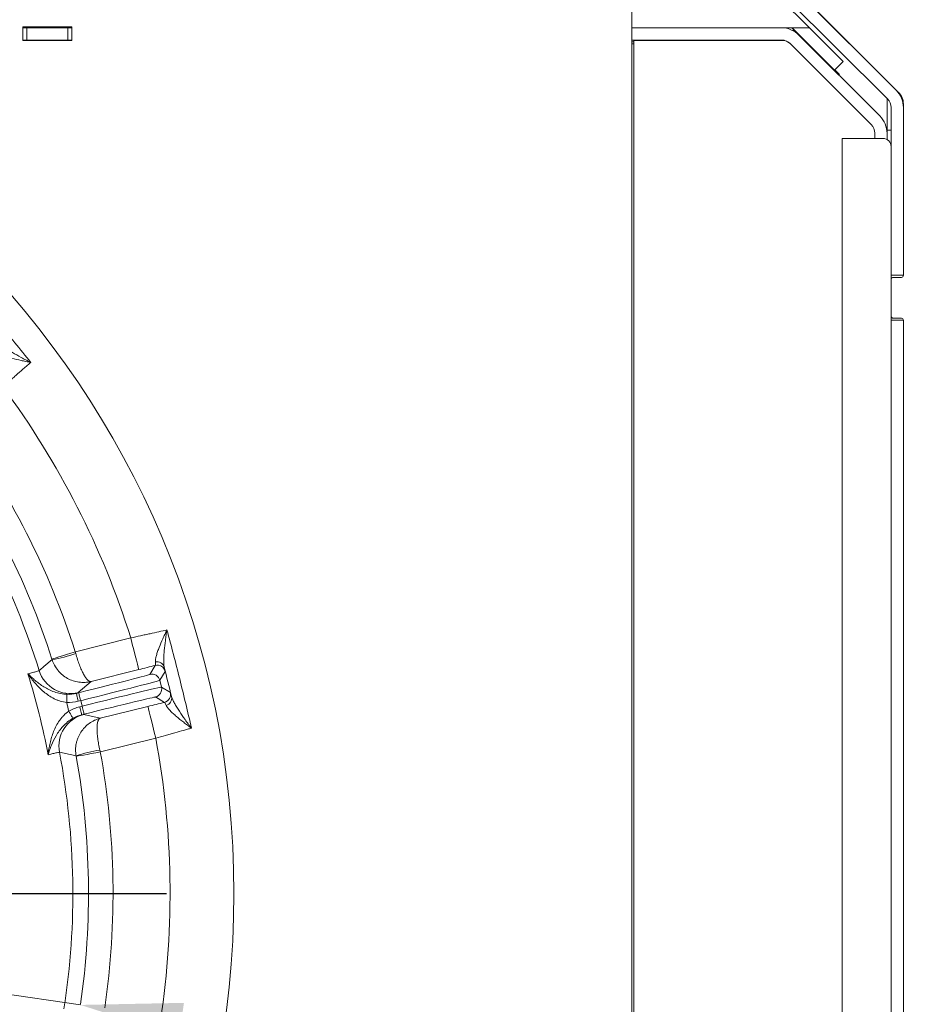
# Model space of a CAD drawing. Extents: x 5730 to 9596, y -1136 to 2347.
# Drawn here: x 7728 to 7948, y -500 to -259 of the extents above; entities that cross this region are included whole.
import ezdxf

# ---------------------------------------------------------------- set-up
doc = ezdxf.new("R2010")
doc.units = 0
doc.header["$LTSCALE"] = 5
doc.layers.add('Bemaßungen(Brunner)', color=7, linetype='Continuous', lineweight=25)
doc.layers.add('LAYER15', color=5, linetype='Continuous')
doc.layers.add('SLD-0', color=7, linetype='Continuous')
doc.styles.add('Brunner 2014', font='arial.ttf', dxfattribs={"height": 35})
doc.dimstyles.new('Brunner 2014', dxfattribs={"dimscale": 5, "dimtxt": 35, "dimasz": 5, "dimexe": 3.175, "dimexo": 0, "dimgap": 0.762, "dimtad": 1, "dimdec": 0, "dimrnd": 1e-08, "dimtxsty": 'Brunner 2014', "dimcen": 0.09, "dimdle": 10, "dimclrd": 7, "dimclre": 7, "dimclrt": 7, "dimadec": 1, "dimazin": 2, "dimtfac": 0.666667, "dimtdec": 0, "dimtmove": 0, "dimatfit": 3, "dimldrblk": 'Filled-1', "dimfxl": 1, "dimtolj": 1, "dimlwd": 5, "dimlwe": 5, "dimarcsym": 0})

# ---------------------------------------------------------------- blocks, each defined once
blk = doc.blocks.new('*D92')
at = {"layer": 'Defpoints', "color": 0, "lineweight": 5, "transparency": 16777216}
for p in [(8088.3, -32.4), (7684.8, -155.85), (8088.3, -285.92)]:
    blk.add_point(p, dxfattribs=at)
at = {"layer": 'LAYER15', "color": 7, "linetype": 'Continuous', "lineweight": 5, "transparency": 16777216}
for p, q in [((7684.8, -155.85), (7684.8, -16.52)), ((8088.3, -285.92), (8088.3, -16.52)), ((7709.8, -32.4), (8063.3, -32.4))]:
    blk.add_line(p, q, dxfattribs=at)
at = {"layer": 'LAYER15', "color": 7, "lineweight": 5, "transparency": 16777216}
for points in [[(7709.8, -28.23), (7709.8, -36.56), (7684.8, -32.4)], [(8063.3, -28.23), (8063.3, -36.56), (8088.3, -32.4)]]:
    blk.add_solid(points, dxfattribs=at)
at = {"layer": 'LAYER15', "color": 7, "lineweight": 9, "transparency": 16777216, "insert": (7877.01, 7.18), "char_height": 35, "attachment_point": 2, "style": 'Brunner 2014'}
blk.add_mtext('\\A1;403', dxfattribs=at)
blk = doc.blocks.new('Filled-1')
at = {"color": 0}
for p, q in [((0, 0), (-1, 0.1667)), ((-1, 0.1667), (-1, -0.1667)), ((-1, 0), (0, 0)), ((-1, -0.1667), (0, 0))]:
    blk.add_line(p, q, dxfattribs=at)
at = {"color": 0, "flags": 128}
blk.add_lwpolyline([(-1, -0.1667), (0, 0), (-1, 0.1667), (-1, -0.1667)], dxfattribs=at)
at = {"color": 0}
blk.add_solid([(-1, -0.1667), (0, 0), (-1, 0.1667), (-1, -0.1667)], dxfattribs=at)
blk = doc.blocks.new('*D93')
at = {"layer": 'Defpoints', "color": 0, "lineweight": 5, "transparency": 16777216}
for p in [(7556.93, 44.07), (7556.93, -266.3), (8088.3, -281.42)]:
    blk.add_point(p, dxfattribs=at)
at = {"layer": 'SLD-0', "color": 7, "linetype": 'Continuous', "lineweight": 5, "transparency": 16777216}
for p, q in [((7556.93, -266.3), (7556.93, 59.94)), ((8088.3, -281.42), (8088.3, 59.94)), ((8063.3, 44.07), (7581.93, 44.07))]:
    blk.add_line(p, q, dxfattribs=at)
at = {"layer": 'SLD-0', "color": 7, "lineweight": 5, "transparency": 16777216}
for points in [[(7581.93, 48.23), (7581.93, 39.9), (7556.93, 44.07)], [(8063.3, 48.23), (8063.3, 39.9), (8088.3, 44.07)]]:
    blk.add_solid(points, dxfattribs=at)
at = {"layer": 'SLD-0', "color": 1, "lineweight": 9, "transparency": 16777216, "insert": (7874.37, 83.64), "char_height": 35, "attachment_point": 2, "style": 'Brunner 2014'}
blk.add_mtext('\\A1;531', dxfattribs=at)
blk = doc.blocks.new('*D97')
at = {"layer": 'Defpoints', "color": 0, "lineweight": 5, "transparency": 16777216}
for p in [(7858.8, -152.85), (8351.65, -152.85), (8087.3, -871.42)]:
    blk.add_point(p, dxfattribs=at)
at = {"layer": 'SLD-0', "color": 7, "linetype": 'Continuous', "lineweight": 5, "transparency": 16777216}
for p, q in [((7858.8, -152.85), (8367.52, -152.85)), ((8351.65, -846.42), (8351.65, -177.85)), ((8087.3, -871.42), (8367.52, -871.42))]:
    blk.add_line(p, q, dxfattribs=at)
at = {"layer": 'SLD-0', "color": 7, "lineweight": 5, "transparency": 16777216}
for points in [[(8347.48, -177.85), (8355.82, -177.85), (8351.65, -152.85)], [(8347.48, -846.42), (8355.82, -846.42), (8351.65, -871.42)]]:
    blk.add_solid(points, dxfattribs=at)
at = {"layer": 'SLD-0', "color": 7, "lineweight": 9, "transparency": 16777216, "insert": (8312.1, -532.56), "char_height": 35, "attachment_point": 2, "rotation": 90, "style": 'Brunner 2014'}
blk.add_mtext('\\A1;719', dxfattribs=at)
blk = doc.blocks.new('*D113')
at = {"layer": 'Defpoints', "color": 0, "lineweight": 5, "transparency": 16777216}
for p in [(7370.52, -445.5), (7743.35, -500)]:
    blk.add_point(p, dxfattribs=at)
at = {"layer": 'SLD-0', "color": 7, "linetype": 'Continuous', "lineweight": 5, "transparency": 16777216}
for p, q in [((7158.94, -414.57), (7345.78, -441.88)), ((7743.35, -500), (7370.52, -445.5)), ((7768.09, -503.61), (7792.82, -507.23))]:
    blk.add_line(p, q, dxfattribs=at)
at = {"layer": 'SLD-0', "color": 7, "lineweight": 5, "transparency": 16777216}
for points in [[(7346.38, -437.76), (7345.18, -446.01), (7370.52, -445.5)], [(7768.69, -499.49), (7767.48, -507.74), (7743.35, -500)]]:
    blk.add_solid(points, dxfattribs=at)
at = {"layer": 'SLD-0', "color": 7, "transparency": 16777216, "insert": (7168.71, -374.05), "char_height": 35, "attachment_point": 1, "rotation": 351.684, "style": 'Brunner 2014'}
blk.add_mtext('\\A1;∅377', dxfattribs=at)
blk = doc.blocks.new('*D114')
at = {"layer": 'Bemaßungen(Brunner)', "color": 7, "linetype": 'Continuous', "lineweight": 5, "transparency": 16777216}
for p, q in [((7181.85, -303.82), (7329.9, -370.5)), ((7761.18, -564.73), (7352.69, -380.76)), ((7783.97, -575), (7806.77, -585.27))]:
    blk.add_line(p, q, dxfattribs=at)
at = {"layer": 'Bemaßungen(Brunner)', "color": 7, "lineweight": 5, "transparency": 16777216}
for points in [[(7331.61, -366.7), (7328.19, -374.3), (7352.69, -380.76)], [(7785.68, -571.2), (7782.26, -578.8), (7761.18, -564.73)]]:
    blk.add_solid(points, dxfattribs=at)
at = {"layer": 'Defpoints', "color": 0, "lineweight": 5, "transparency": 16777216}
for p in [(7352.69, -380.76), (7761.18, -564.73)]:
    blk.add_point(p, dxfattribs=at)
at = {"layer": 'Bemaßungen(Brunner)', "color": 7, "lineweight": 5, "transparency": 16777216, "insert": (7247.27, -308.44), "char_height": 35, "attachment_point": 5, "rotation": 335.7546, "style": 'Brunner 2014'}
blk.add_mtext('\\A1;∅448', dxfattribs=at)

msp = doc.modelspace()

# ---------------------------------------------------------------- linework, layer by layer
at = {"color": 7, "linetype": 'Continuous', "lineweight": 9}
for p, q in [((7901.8, -240.85), (7921.8, -260.85)), ((7908.56, -241.65), (7943.04, -276.12)), ((7943.62, -276.66), (7909.56, -242.59)), ((7906.44, -243.77), (7940.92, -278.24)), ((7878.31, -255.75), (7878.31, -702.55)), ((7729.23, -260.65), (7729.23, -263.95)), ((7741.23, -260.65), (7729.23, -260.65)), ((7729.23, -260.85), (7730.23, -260.85)), ((7740.23, -260.85), (7730.23, -260.85)), ((7730.23, -260.85), (7730.23, -263.85)), ((7740.23, -263.85), (7740.23, -260.85)), ((7740.23, -260.85), (7741.23, -260.85)), ((7741.23, -263.95), (7741.23, -260.65)), ((7914.99, -260.85), (7878.31, -260.85)), ((7914.99, -260.85), (7921.8, -260.85)), ((7917.96, -261.33), (7917.47, -260.85)), ((7927.96, -271.25), (7917.56, -260.85)), ((7917.76, -261.53), (7917.96, -261.33)), ((7917.96, -261.33), (7919.23, -262.61)), ((7919.23, -262.61), (7939.04, -282.42)), ((7921.8, -260.85), (7930.08, -269.13)), ((7729.23, -263.85), (7730.23, -263.85)), ((7729.23, -263.95), (7741.23, -263.95)), ((7730.23, -263.85), (7740.23, -263.85)), ((7740.23, -263.85), (7741.23, -263.85)), ((7914.99, -263.85), (7878.31, -263.85)), ((7878.31, -264.25), (7878.47, -264.25)), ((7878.8, -264.75), (7878.31, -264.75)), ((7878.47, -264.25), (7878.8, -264.25)), ((7878.8, -520.65), (7878.8, -263.92)), ((7878.8, -263.92), (7884.8, -263.92)), ((7915.05, -263.92), (7884.8, -263.92)), ((7892.31, -263.85), (7892.31, -263.92)), ((7902.31, -263.92), (7902.31, -263.85)), ((7917.11, -264.73), (7917.17, -264.79)), ((7936.92, -284.54), (7917.17, -264.79)), ((7920.52, -263.9), (7920.56, -263.85)), ((7930.08, -269.13), (7927.96, -271.25)), ((7928.05, -271.17), (7929.13, -272.25)), ((7929.13, -272.25), (7929, -272.38)), ((7940.8, -278.13), (7940.8, -285.92)), ((7944.8, -321.42), (7944.8, -279.49)), ((7941.8, -321.43), (7941.8, -280.37)), ((7944.8, -321.43), (7944.8, -280.37)), ((7937.8, -287.93), (7937.8, -286.66)), ((7941.8, -285.92), (7940.8, -285.92)), ((7940.8, -286.66), (7940.8, -285.92)), ((7940.8, -286.66), (7940.8, -288.2)), ((7929.8, -712.93), (7929.8, -287.93)), ((7935.8, -287.93), (7929.8, -287.93)), ((7939.8, -287.93), (7935.8, -287.93)), ((7941.8, -321.43), (7944.8, -321.43)), ((7941.8, -322.42), (7941.8, -321.43)), ((7941.8, -331.42), (7941.8, -322.42)), ((7942.3, -321.92), (7944.3, -321.92)), ((7941.8, -332.43), (7941.8, -331.42)), ((7941.8, -332.43), (7944.8, -332.43)), ((7941.8, -614.93), (7941.8, -332.43)), ((7944.3, -331.92), (7942.3, -331.92)), ((7944.8, -614.92), (7944.8, -332.42)), ((7944.8, -614.93), (7944.8, -332.43))]:
    msp.add_line(p, q, dxfattribs=at)
at = {"color": 7, "linetype": 'Continuous', "lineweight": 18}
for p, q in [((7742.1, -413.55), (7755.68, -410.16)), ((7757.61, -417.92), (7745.94, -420.83)), ((7760.35, -419.09), (7761.66, -416.91)), ((7764.08, -418.37), (7762.78, -420.54)), ((7745.94, -420.83), (7742.82, -423.57)), ((7762.78, -420.54), (7763.19, -422.21)), ((7742.35, -423.74), (7742.92, -423.59)), ((7763.19, -422.21), (7765.37, -423.51)), ((7743.41, -425.53), (7742.83, -425.68)), ((7743.75, -426.89), (7743.41, -425.53)), ((7763.91, -425.94), (7761.73, -424.63)), ((7743.17, -427.04), (7743.75, -426.89)), ((7744.23, -428.83), (7743.66, -428.98)), ((7744.15, -428.9), (7748.19, -429.85)), ((7748.19, -429.85), (7759.86, -426.94)), ((7761.79, -434.71), (7748.22, -438.09))]:
    msp.add_line(p, q, dxfattribs=at)
at = {"color": 7, "linetype": 'Continuous', "lineweight": 18, "flags": 128}
for points in [[(7757.61, -417.92), (7757.57, -417.76), (7757.46, -417.31), (7757.28, -416.59), (7757.04, -415.63), (7756.75, -414.45), (7756.41, -413.12), (7756.05, -411.67), (7755.68, -410.16)], [(7736.38, -415.37), (7736.51, -415.33), (7736.85, -415.23), (7737.38, -415.06), (7738.09, -414.83), (7738.95, -414.55), (7739.93, -414.24), (7740.99, -413.9), (7742.1, -413.55)], [(7733.24, -418.17), (7733.48, -417.98), (7734.4, -417.19), (7736.42, -415.48)], [(7762.42, -416.87), (7762.05, -416.85), (7761.66, -416.91)], [(7739.98, -425.98), (7740, -425.6), (7740.01, -425.24), (7740.02, -424.9), (7740.03, -424.6), (7740.04, -424.35), (7740.05, -424.16), (7740.05, -424.04), (7740.05, -423.98)], [(7742.83, -425.68), (7742.74, -425.3), (7742.65, -424.94), (7742.57, -424.6), (7742.49, -424.31), (7742.43, -424.07), (7742.39, -423.89), (7742.36, -423.78), (7742.35, -423.74)], [(7743.41, -425.53), (7743.31, -425.16), (7743.22, -424.79), (7743.14, -424.46), (7743.07, -424.17), (7743.01, -423.93), (7742.96, -423.75), (7742.93, -423.63), (7742.92, -423.59)], [(7740.52, -428.11), (7740.7, -428.44), (7740.88, -428.75), (7741.05, -429.04), (7741.2, -429.3), (7741.33, -429.51), (7741.42, -429.68), (7741.48, -429.79), (7741.51, -429.84)], [(7743.17, -427.04), (7743.27, -427.41), (7743.36, -427.77), (7743.44, -428.11), (7743.51, -428.4), (7743.57, -428.64), (7743.62, -428.82), (7743.65, -428.94), (7743.66, -428.98)], [(7743.75, -426.89), (7743.84, -427.27), (7743.93, -427.63), (7744.01, -427.97), (7744.09, -428.26), (7744.15, -428.5), (7744.19, -428.68), (7744.22, -428.79), (7744.23, -428.83)], [(7761.79, -434.71), (7761.42, -433.2), (7761.06, -431.75), (7760.72, -430.41), (7760.43, -429.24), (7760.19, -428.27), (7760.01, -427.55), (7759.9, -427.1), (7759.86, -426.94)], [(7742.29, -439.05), (7742, -438.99), (7740.81, -438.73), (7738.23, -438.16)], [(7748.22, -438.09), (7747.08, -438.3), (7745.98, -438.5), (7744.97, -438.68), (7744.08, -438.84), (7743.34, -438.97), (7742.79, -439.07), (7742.44, -439.14), (7742.31, -439.16)]]:
    msp.add_lwpolyline(points, dxfattribs=at)
at = {"color": 7, "linetype": 'Continuous', "lineweight": 18}
msp.add_circle((7556.93, -472.75), 224, dxfattribs=at)
at = {"color": 7, "linetype": 'Continuous', "lineweight": 9}
for centre, radius, start, end in [((7914.99, -266.85), 6, 45, 90), ((7914.99, -266.85), 3, 45, 90), ((7915.05, -266.92), 3, 45, 90), ((7938.8, -280.37), 6, 0, 45), ((7938.8, -280.3), 6, 0, 41.4513), ((7940.8, -279.49), 4, 0, 45), ((7938.8, -280.37), 3, 0, 45), ((7934.8, -286.66), 6, 0, 45), ((7934.8, -286.66), 3, 0, 45), ((7939.8, -289.93), 2, 0, 90), ((7942.3, -322.42), 0.5, 90, 180), ((7944.3, -321.42), 0.5, 270, 0), ((7942.3, -331.42), 0.5, 180, 270), ((7944.3, -332.42), 0.5, 0, 90)]:
    msp.add_arc(centre, radius, start, end, dxfattribs=at)
at = {"color": 7, "linetype": 'Continuous', "lineweight": 18}
for centre, radius, start, end in [((7556.93, -472.75), 208.36, 17.4798, 36.5202), ((7556.93, -472.75), 194.4, 17.7302, 36.2698), ((7556.93, -472.75), 188.4, 17.7302, 36.2698), ((7556.93, -472.75), 184.56, 17.1996, 36.8004), ((7732.31, -387.63), 28.14, 278.3861, 290.5971), ((7762.06, -417.88), 1.89, 17.0566, 101.0155), ((7762.14, -418.85), 2, 14.0086, 81.9368), ((7556.93, -472.75), 181.72, 10.7795, 17.2205), ((7740.89, -415.81), 8, 197.2054, 283.9873), ((7760.83, -421.03), 2, 14.0049, 103.9951), ((7761.25, -422.69), 2, 284.0049, 13.9951), ((7763.42, -424), 2, 284.005, 13.9949), ((7556.93, -472.75), 188.93, 13.6664, 14.3336), ((7763.81, -424.9), 1.89, 286.985, 10.943), ((7746.09, -436.66), 8, 104.0129, 190.7945), ((7556.93, -472.75), 208.36, 351.4798, 10.5202), ((7556.93, -472.75), 184.56, 351.1996, 10.8004), ((7751.74, -465.56), 28.14, 97.4028, 109.614), ((7556.93, -472.75), 194.4, 351.7302, 10.2698), ((7556.93, -472.75), 188.4, 351.7302, 10.2698)]:
    msp.add_arc(centre, radius, start, end, dxfattribs=at)
for centre, major_axis, ratio, start_param, end_param in [((7742.89, -423.44), (-17.47, -4.35), 0.008727, 1.570796, 3.132866), ((7743.37, -425.38), (-19.41, -4.84), 0.007854, 1.570796, 3.132866), ((7743.78, -427.05), (-19.41, -4.84), 0.007854, 3.150319, 4.712389), ((7744.27, -428.99), (-17.47, -4.35), 0.008727, 3.150319, 4.712389)]:
    msp.add_ellipse(centre, major_axis=major_axis, ratio=ratio, start_param=start_param, end_param=end_param, dxfattribs=at)
for points, knots in [([(7715.23, -323.74), (7717.94, -326.85), (7720.63, -329.99), (7725.95, -336.33), (7728.57, -339.52), (7731.17, -342.74)], [0, 0, 0, 0, 0.5, 0.5, 1, 1, 1, 1]), ([(7723.4, -337.92), (7723.57, -338.11), (7723.77, -338.3), (7724.24, -338.69), (7724.5, -338.88), (7725.07, -339.29), (7725.38, -339.49), (7726.02, -339.9), (7726.35, -340.11), (7727.38, -340.72), (7728.1, -341.13), (7729.22, -341.74), (7729.61, -341.94), (7730.19, -342.24), (7730.38, -342.34), (7730.77, -342.54), (7730.97, -342.64), (7731.17, -342.74)], [0, 0, 0, 0, 0.125, 0.125, 0.25, 0.25, 0.375, 0.375, 0.5, 0.5, 0.75, 0.75, 0.875, 0.875, 0.9375, 0.9375, 1, 1, 1, 1]), ([(7723.18, -340.44), (7723.34, -340.57), (7723.54, -340.69), (7724.02, -340.93), (7724.29, -341.05), (7724.89, -341.27), (7725.21, -341.37), (7725.88, -341.57), (7726.22, -341.67), (7727.29, -341.94), (7728.05, -342.11), (7729.2, -342.36), (7729.59, -342.43), (7730.18, -342.55), (7730.37, -342.59), (7730.77, -342.66), (7730.97, -342.7), (7731.17, -342.74)], [0, 0, 0, 0, 0.125, 0.125, 0.25, 0.25, 0.375, 0.375, 0.5, 0.5, 0.75, 0.75, 0.875, 0.875, 0.9375, 0.9375, 1, 1, 1, 1]), ([(7731.17, -342.74), (7730.93, -342.94), (7730.68, -343.16), (7730.17, -343.6), (7729.92, -343.83), (7729.12, -344.53), (7728.56, -345.02), (7727.69, -345.79), (7727.4, -346.06), (7726.81, -346.58), (7726.51, -346.85), (7725.61, -347.65), (7725, -348.2), (7724.38, -348.75)], [0, 0, 0, 0, 0.125, 0.125, 0.25, 0.25, 0.5, 0.5, 0.625, 0.625, 0.75, 0.75, 1, 1, 1, 1]), ([(7755.68, -410.16), (7756.48, -409.99), (7757.28, -409.82), (7758.46, -409.56), (7758.85, -409.48), (7759.62, -409.31), (7760, -409.23), (7761.14, -408.98), (7761.86, -408.81), (7763.25, -408.5), (7763.91, -408.35), (7764.53, -408.21)], [0, 0, 0, 0, 0.25, 0.25, 0.375, 0.375, 0.5, 0.5, 0.75, 0.75, 1, 1, 1, 1]), ([(7761.69, -416.02), (7761.68, -415.82), (7761.7, -415.58), (7761.78, -415.05), (7761.85, -414.77), (7762.03, -414.15), (7762.13, -413.83), (7762.36, -413.18), (7762.49, -412.84), (7762.89, -411.81), (7763.2, -411.1), (7763.68, -410.03), (7763.84, -409.66), (7764.1, -409.12), (7764.18, -408.94), (7764.35, -408.58), (7764.44, -408.39), (7764.53, -408.21)], [0, 0, 0, 0, 0.125, 0.125, 0.25, 0.25, 0.375, 0.375, 0.5, 0.5, 0.75, 0.75, 0.875, 0.875, 0.9375, 0.9375, 1, 1, 1, 1]), ([(7763.86, -417.32), (7763.81, -417.08), (7763.77, -416.8), (7763.73, -416.2), (7763.73, -415.87), (7763.73, -415.17), (7763.75, -414.8), (7763.8, -414.04), (7763.82, -413.65), (7763.93, -412.46), (7764.02, -411.64), (7764.19, -410.37), (7764.25, -409.94), (7764.35, -409.29), (7764.38, -409.08), (7764.45, -408.65), (7764.49, -408.43), (7764.53, -408.21)], [0, 0, 0, 0, 0.125, 0.125, 0.25, 0.25, 0.375, 0.375, 0.5, 0.5, 0.75, 0.75, 0.875, 0.875, 0.9375, 0.9375, 1, 1, 1, 1]), ([(7764.53, -408.21), (7765.61, -412.2), (7766.65, -416.2), (7768.65, -424.22), (7769.61, -428.24), (7770.53, -432.27)], [0, 0, 0, 0, 0.5, 0.5, 1, 1, 1, 1]), ([(7742.21, -413.98), (7742.34, -414.48), (7742.48, -414.96), (7742.78, -415.9), (7742.94, -416.36), (7743.19, -417.01), (7743.27, -417.22), (7743.44, -417.62), (7743.52, -417.82), (7743.78, -418.39), (7743.95, -418.73), (7744.29, -419.35), (7744.46, -419.63), (7744.79, -420.1), (7744.95, -420.3), (7745.26, -420.6), (7745.41, -420.71), (7745.62, -420.81), (7745.69, -420.83), (7745.82, -420.85), (7745.88, -420.85), (7745.94, -420.83)], [0, 0, 0, 0, 0.125, 0.125, 0.25, 0.25, 0.3125, 0.3125, 0.375, 0.375, 0.5, 0.5, 0.625, 0.625, 0.75, 0.75, 0.875, 0.875, 0.9375, 0.9375, 1, 1, 1, 1]), ([(7736.42, -415.48), (7736.57, -415.97), (7736.77, -416.43), (7737.26, -417.33), (7737.55, -417.75), (7738.03, -418.34), (7738.2, -418.53), (7738.56, -418.89), (7738.74, -419.06), (7739.33, -419.54), (7739.74, -419.82), (7740.61, -420.31), (7741.07, -420.51), (7742.02, -420.82), (7742.5, -420.93), (7743.48, -421.06), (7743.98, -421.08), (7744.73, -421.04), (7744.97, -421.01), (7745.46, -420.94), (7745.7, -420.89), (7745.94, -420.83)], [0, 0, 0, 0, 0.125, 0.125, 0.25, 0.25, 0.3125, 0.3125, 0.375, 0.375, 0.5, 0.5, 0.625, 0.625, 0.75, 0.75, 0.875, 0.875, 0.9375, 0.9375, 1, 1, 1, 1]), ([(7761.66, -416.91), (7761.69, -416.9), (7761.71, -416.81), (7761.72, -416.52), (7761.71, -416.3), (7761.69, -416.02)], [0, 0, 0, 0, 0.5, 0.5, 1, 1, 1, 1]), ([(7730.5, -418.95), (7730.94, -418.84), (7731.33, -418.74), (7732, -418.56), (7732.28, -418.48), (7732.97, -418.28), (7733.22, -418.2), (7733.24, -418.17)], [0, 0, 0, 0, 0.25, 0.25, 0.5, 0.5, 1, 1, 1, 1]), ([(7739.98, -425.98), (7739.43, -425.92), (7738.9, -425.8), (7738.13, -425.57), (7737.88, -425.47), (7737.39, -425.27), (7737.14, -425.16), (7736.44, -424.81), (7735.99, -424.54), (7735.14, -423.97), (7734.74, -423.66), (7733.58, -422.69), (7732.88, -421.98), (7731.92, -420.87), (7731.62, -420.5), (7731.19, -419.92), (7731.04, -419.73), (7730.84, -419.44), (7730.77, -419.34), (7730.64, -419.15), (7730.57, -419.05), (7730.5, -418.95)], [0, 0, 0, 0, 0.125, 0.125, 0.1875, 0.1875, 0.25, 0.25, 0.375, 0.375, 0.5, 0.5, 0.75, 0.75, 0.875, 0.875, 0.9375, 0.9375, 0.96875, 0.96875, 1, 1, 1, 1]), ([(7740.05, -423.98), (7739.5, -423.96), (7738.98, -423.9), (7737.95, -423.69), (7737.45, -423.54), (7736.51, -423.21), (7736.06, -423.02), (7735.22, -422.61), (7734.81, -422.39), (7733.65, -421.68), (7732.95, -421.16), (7731.98, -420.36), (7731.66, -420.08), (7731.22, -419.66), (7731.07, -419.52), (7730.78, -419.24), (7730.64, -419.09), (7730.5, -418.95)], [0, 0, 0, 0, 0.125, 0.125, 0.25, 0.25, 0.375, 0.375, 0.5, 0.5, 0.75, 0.75, 0.875, 0.875, 0.9375, 0.9375, 1, 1, 1, 1]), ([(7763.86, -417.32), (7763.94, -417.66), (7764, -417.92), (7764.07, -418.27), (7764.09, -418.36), (7764.08, -418.37)], [0, 0, 0, 0, 0.5, 0.5, 1, 1, 1, 1]), ([(7765.37, -423.51), (7765.37, -423.52), (7765.4, -423.61), (7765.5, -423.95), (7765.57, -424.21), (7765.66, -424.54)], [0, 0, 0, 0, 0.5, 0.5, 1, 1, 1, 1]), ([(7764.36, -426.7), (7764.25, -426.45), (7764.15, -426.26), (7764, -426), (7763.94, -425.93), (7763.91, -425.94)], [0, 0, 0, 0, 0.5, 0.5, 1, 1, 1, 1]), ([(7765.66, -424.54), (7765.73, -424.78), (7765.83, -425.04), (7766.07, -425.6), (7766.22, -425.89), (7766.56, -426.5), (7766.75, -426.82), (7767.14, -427.47), (7767.35, -427.8), (7768, -428.8), (7768.47, -429.48), (7769.22, -430.53), (7769.47, -430.88), (7769.86, -431.4), (7769.99, -431.57), (7770.26, -431.92), (7770.39, -432.1), (7770.53, -432.27)], [0, 0, 0, 0, 0.125, 0.125, 0.25, 0.25, 0.375, 0.375, 0.5, 0.5, 0.75, 0.75, 0.875, 0.875, 0.9375, 0.9375, 1, 1, 1, 1]), ([(7740.52, -428.11), (7740.05, -428.42), (7739.64, -428.77), (7739.08, -429.34), (7738.9, -429.54), (7738.55, -429.95), (7738.39, -430.16), (7737.93, -430.81), (7737.66, -431.25), (7737.18, -432.15), (7736.97, -432.62), (7736.4, -434.02), (7736.12, -434.97), (7735.79, -436.4), (7735.7, -436.87), (7735.59, -437.58), (7735.55, -437.82), (7735.51, -438.17), (7735.49, -438.29), (7735.47, -438.53), (7735.46, -438.65), (7735.44, -438.76)], [0, 0, 0, 0, 0.125, 0.125, 0.1875, 0.1875, 0.25, 0.25, 0.375, 0.375, 0.5, 0.5, 0.75, 0.75, 0.875, 0.875, 0.9375, 0.9375, 0.96875, 0.96875, 1, 1, 1, 1]), ([(7764.36, -426.7), (7764.44, -426.89), (7764.57, -427.1), (7764.89, -427.52), (7765.09, -427.74), (7765.53, -428.2), (7765.77, -428.43), (7766.28, -428.91), (7766.55, -429.14), (7767.39, -429.86), (7768, -430.34), (7768.93, -431.07), (7769.24, -431.31), (7769.72, -431.67), (7769.88, -431.79), (7770.2, -432.03), (7770.37, -432.15), (7770.53, -432.27)], [0, 0, 0, 0, 0.125, 0.125, 0.25, 0.25, 0.375, 0.375, 0.5, 0.5, 0.75, 0.75, 0.875, 0.875, 0.9375, 0.9375, 1, 1, 1, 1]), ([(7741.51, -429.84), (7741.04, -430.11), (7740.6, -430.42), (7739.79, -431.08), (7739.42, -431.45), (7738.74, -432.18), (7738.44, -432.56), (7737.89, -433.32), (7737.63, -433.71), (7736.94, -434.88), (7736.56, -435.66), (7736.08, -436.83), (7735.94, -437.22), (7735.74, -437.8), (7735.68, -437.99), (7735.56, -438.38), (7735.5, -438.57), (7735.44, -438.76)], [0, 0, 0, 0, 0.125, 0.125, 0.25, 0.25, 0.375, 0.375, 0.5, 0.5, 0.75, 0.75, 0.875, 0.875, 0.9375, 0.9375, 1, 1, 1, 1]), ([(7742.29, -439.05), (7742.2, -438.55), (7742.16, -438.04), (7742.17, -437.03), (7742.22, -436.51), (7742.37, -435.77), (7742.44, -435.52), (7742.58, -435.04), (7742.67, -434.8), (7742.96, -434.1), (7743.19, -433.66), (7743.73, -432.82), (7744.05, -432.42), (7744.73, -431.71), (7745.11, -431.38), (7745.91, -430.81), (7746.35, -430.55), (7747.02, -430.24), (7747.25, -430.15), (7747.71, -429.98), (7747.95, -429.91), (7748.19, -429.85)], [0, 0, 0, 0, 0.125, 0.125, 0.25, 0.25, 0.3125, 0.3125, 0.375, 0.375, 0.5, 0.5, 0.625, 0.625, 0.75, 0.75, 0.875, 0.875, 0.9375, 0.9375, 1, 1, 1, 1]), ([(7748.11, -437.65), (7748, -437.16), (7747.9, -436.66), (7747.72, -435.69), (7747.64, -435.21), (7747.56, -434.52), (7747.53, -434.3), (7747.49, -433.86), (7747.47, -433.65), (7747.43, -433.02), (7747.42, -432.64), (7747.43, -431.93), (7747.45, -431.61), (7747.52, -431.04), (7747.57, -430.79), (7747.7, -430.38), (7747.78, -430.21), (7747.92, -430.03), (7747.97, -429.98), (7748.08, -429.9), (7748.13, -429.87), (7748.19, -429.85)], [0, 0, 0, 0, 0.125, 0.125, 0.25, 0.25, 0.3125, 0.3125, 0.375, 0.375, 0.5, 0.5, 0.625, 0.625, 0.75, 0.75, 0.875, 0.875, 0.9375, 0.9375, 1, 1, 1, 1]), ([(7770.53, -432.27), (7770.22, -432.35), (7769.9, -432.44), (7769.26, -432.62), (7768.92, -432.71), (7767.9, -432.99), (7767.19, -433.19), (7766.06, -433.5), (7765.68, -433.6), (7764.92, -433.82), (7764.54, -433.93), (7763.38, -434.25), (7762.59, -434.48), (7761.79, -434.71)], [0, 0, 0, 0, 0.125, 0.125, 0.25, 0.25, 0.5, 0.5, 0.625, 0.625, 0.75, 0.75, 1, 1, 1, 1]), ([(7738.23, -438.16), (7738.19, -438.15), (7737.93, -438.2), (7737.24, -438.34), (7736.95, -438.41), (7736.28, -438.56), (7735.88, -438.66), (7735.44, -438.76)], [0, 0, 0, 0, 0.5, 0.5, 0.75, 0.75, 1, 1, 1, 1])]:
    msp.add_open_spline(points, degree=3, knots=knots, dxfattribs=at)
for points in [[(7742.1, -413.55), (7742.14, -413.69), (7742.17, -413.84), (7742.21, -413.98)], [(7736.42, -415.48), (7736.4, -415.44), (7736.39, -415.41), (7736.38, -415.37)], [(7761.66, -416.91), (7760.33, -417.25), (7758.98, -417.58), (7757.61, -417.92)], [(7765.66, -424.54), (7765.06, -422.13), (7764.46, -419.73), (7763.86, -417.32)], [(7740.05, -423.98), (7740.83, -424.01), (7741.6, -423.92), (7742.35, -423.74)], [(7742.82, -423.57), (7742.79, -423.59), (7742.64, -423.65), (7742.35, -423.74)], [(7742.83, -425.68), (7741.9, -425.91), (7740.95, -426.01), (7739.98, -425.98)], [(7759.86, -426.94), (7761.23, -426.6), (7762.58, -426.27), (7763.91, -425.94)], [(7740.52, -428.11), (7741.35, -427.63), (7742.24, -427.27), (7743.17, -427.04)], [(7743.66, -428.98), (7743.95, -428.92), (7744.12, -428.89), (7744.15, -428.9)], [(7743.66, -428.98), (7742.9, -429.16), (7742.19, -429.45), (7741.51, -429.84)], [(7748.22, -438.09), (7748.18, -437.95), (7748.15, -437.8), (7748.11, -437.65)], [(7742.31, -439.16), (7742.31, -439.12), (7742.3, -439.09), (7742.29, -439.05)]]:
    msp.add_open_spline(points, degree=3, dxfattribs=at)
at = {"layer": 'SLD-0', "color": 0}
msp.add_line((7561.93, -472.75), (7764.43, -472.75), dxfattribs=at)

# ---------------------------------------------------------------- dimensions: what is measured, and where the dimension line sits
at = {"layer": 'Bemaßungen(Brunner)', "lineweight": 5}
dim = msp.add_diameter_dim_2p(p1=(7761.18, -564.73), p2=(7352.69, -380.76), dimstyle='Brunner 2014', dxfattribs=at)
dim.commit()
dim.dimension.update_dxf_attribs({"geometry": '*D114', "text_midpoint": (7237.97, -329.1), "dimtype": 163})
at = {"layer": 'LAYER15', "color": 7, "lineweight": 9}
dim = msp.add_linear_dim(base=(8088.2959, -32.3968), p1=(7684.7992, -155.8483), p2=(8088.2959, -285.9151), dimstyle='Brunner 2014', dxfattribs=at)
dim.commit()
dim.dimension.update_dxf_attribs({"geometry": '*D92', "text_midpoint": (7877.0117, -32.3968), "dimtype": 160})
at = {"layer": 'SLD-0', "lineweight": 9}
dim = msp.add_linear_dim(base=(7556.93, 44.07), p1=(8088.3, -281.42), p2=(7556.93, -266.3), dimstyle='Brunner 2014', override={"dimclrt": 1}, dxfattribs=at)
dim.commit()
dim.dimension.update_dxf_attribs({"geometry": '*D93', "text_midpoint": (7874.37, 44.07), "dimtype": 160})
dim = msp.add_linear_dim(base=(8351.65, -152.85), p1=(8087.3, -871.42), p2=(7858.8, -152.85), angle=90, dimstyle='Brunner 2014', dxfattribs=at)
dim.commit()
dim.dimension.update_dxf_attribs({"geometry": '*D97', "text_midpoint": (8351.65, -532.56), "dimtype": 160})
at = {"layer": 'SLD-0', "color": 7}
dim = msp.add_diameter_dim_2p(p1=(7743.35, -500), p2=(7370.52, -445.5), dimstyle='Brunner 2014', dxfattribs=at)
dim.commit()
dim.dimension.update_dxf_attribs({"geometry": '*D113', "text_midpoint": (7219.81, -423.47), "dimtype": 163})

doc.saveas('drawing.dxf')
